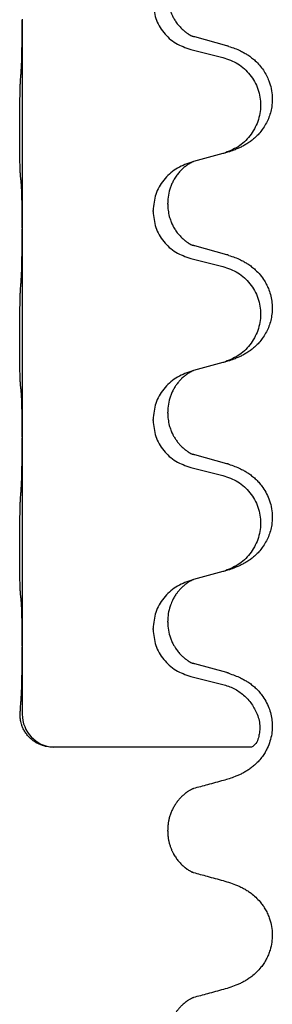
# Model space of a CAD drawing. Units: millimetres. Extents: x -632 to 1148, y -156 to 485.
# Drawn here: x 968 to 972, y 232 to 247 of the extents above; entities that cross this region are included whole.
import ezdxf

# ---------------------------------------------------------------- set-up
doc = ezdxf.new("R2010")
doc.units = ezdxf.units.MM

# ---------------------------------------------------------------- blocks, each defined once
blk = doc.blocks.new('HL50WU-0-130', base_point=(258.025, 164.634))
at = {"color": 7, "linetype": 'Continuous'}
for p, q in [((968.365, 247.022), (968.365, 247.007)), ((968.365, 247.007), (968.365, 243.847)), ((971.471, 246.62), (970.985, 246.753)), ((970.925, 246.563), (971.411, 246.442)), ((971.411, 244.98), (970.966, 244.859)), ((970.966, 244.859), (970.925, 244.847)), ((970.575, 244.213), (970.575, 244.228)), ((970.353, 244.101), (970.353, 244.116)), ((968.365, 243.847), (968.365, 243.832)), ((968.365, 243.832), (968.365, 240.672)), ((971.471, 243.445), (970.985, 243.578)), ((970.925, 243.388), (971.411, 243.267)), ((971.411, 241.805), (970.966, 241.684)), ((970.966, 241.684), (970.925, 241.672)), ((970.575, 241.038), (970.575, 241.053)), ((970.353, 240.926), (970.353, 240.941)), ((968.365, 240.672), (968.365, 240.657)), ((968.365, 240.657), (968.365, 237.497)), ((971.471, 240.27), (970.985, 240.403)), ((970.925, 240.213), (971.411, 240.092)), ((971.411, 238.63), (970.966, 238.509)), ((970.966, 238.509), (970.925, 238.497)), ((970.575, 237.863), (970.575, 237.878)), ((970.353, 237.751), (970.353, 237.766)), ((968.365, 237.497), (968.365, 237.482)), ((968.365, 237.482), (968.367, 236.462)), ((971.471, 237.095), (970.985, 237.228)), ((970.925, 237.038), (971.411, 236.917)), ((971.847, 235.962), (968.835, 235.962)), ((970.575, 234.688), (970.575, 234.703))]:
    blk.add_line(p, q, dxfattribs=at)
blk.add_arc((968.868, 236.462), 0.501, 179.9365, 266.2459, dxfattribs=at)
for points, knots in [([(970.353, 247.276), (970.361, 247.194), (970.378, 247.03), (970.505, 246.813), (970.69, 246.644), (970.847, 246.59), (970.925, 246.563)], [0, 0, 0, 0, 0.2452936, 0.4905862, 0.7359184, 0.9812533, 0.9812533, 0.9812533, 0.9812533]), ([(970.575, 247.388), (970.575, 247.371), (970.576, 247.337), (970.581, 247.291), (970.588, 247.249), (970.597, 247.211), (970.608, 247.17), (970.623, 247.127), (970.642, 247.083), (970.668, 247.033), (970.7, 246.981), (970.74, 246.928), (970.784, 246.881), (970.819, 246.85), (970.841, 246.832), (970.854, 246.822), (970.869, 246.811), (970.89, 246.797), (970.913, 246.783), (970.933, 246.773), (970.948, 246.766), (970.954, 246.763), (970.957, 246.761)], [0, 0, 0, 0, 0.0508894, 0.1017866, 0.1393285, 0.176874, 0.22091, 0.264948, 0.3149062, 0.364876, 0.4323687, 0.4998836, 0.5629029, 0.6258678, 0.6380633, 0.6502566, 0.6729236, 0.6955992, 0.7243996, 0.7531838, 0.7632977, 0.7734116, 0.7734116, 0.7734116, 0.7734116]), ([(968.351, 246.251), (968.354, 246.293), (968.358, 246.377), (968.36, 246.484), (968.362, 246.572), (968.363, 246.635), (968.364, 246.693), (968.365, 246.772), (968.365, 246.877), (968.365, 246.964), (968.365, 247.007)], [0, 0, 0, 0, 0.1262576, 0.2525195, 0.3210536, 0.3895864, 0.4425552, 0.4955242, 0.6262627, 0.7570013, 0.7570013, 0.7570013, 0.7570013]), ([(970.985, 246.753), (970.981, 246.754), (970.971, 246.757), (970.962, 246.76), (970.957, 246.761)], [0, 0, 0, 0, 0.01489689, 0.02979377, 0.02979377, 0.02979377, 0.02979377]), ([(971.503, 246.61), (971.534, 246.6), (971.595, 246.58), (971.672, 246.546), (971.738, 246.512), (971.794, 246.478), (971.85, 246.438), (971.911, 246.387), (971.972, 246.324), (972.029, 246.249), (972.076, 246.17), (972.118, 246.077), (972.15, 245.968), (972.164, 245.859), (972.163, 245.766), (972.155, 245.684), (972.136, 245.598), (972.106, 245.509), (972.064, 245.425), (972.016, 245.349), (971.962, 245.282), (971.909, 245.228), (971.856, 245.183), (971.806, 245.147), (971.754, 245.115), (971.703, 245.087), (971.651, 245.062), (971.588, 245.035), (971.512, 245.008), (971.452, 244.991), (971.422, 244.983)], [0, 0, 0, 0, 0.096027, 0.192052, 0.254299, 0.316552, 0.38856, 0.460594, 0.555567, 0.650545, 0.741082, 0.831673, 0.956373, 1.08103, 1.157909, 1.234748, 1.328139, 1.421573, 1.515931, 1.610269, 1.691583, 1.772869, 1.836248, 1.899617, 1.958756, 2.017895, 2.074524, 2.131151, 2.22403, 2.31691, 2.31691, 2.31691, 2.31691]), ([(971.503, 246.61), (971.498, 246.612), (971.487, 246.615), (971.476, 246.619), (971.471, 246.62)], [0, 0, 0, 0, 0.01712211, 0.03424421, 0.03424421, 0.03424421, 0.03424421]), ([(971.411, 246.442), (971.49, 246.415), (971.648, 246.359), (971.804, 246.214), (971.897, 246.076), (971.948, 245.961), (971.979, 245.839), (971.989, 245.714), (971.978, 245.589), (971.946, 245.468), (971.894, 245.353), (971.803, 245.216), (971.651, 245.072), (971.498, 245.013), (971.422, 244.983)], [0, 0, 0, 0, 0.248898, 0.497791, 0.622697, 0.747676, 0.872611, 0.997478, 1.12239, 1.247373, 1.372424, 1.497405, 1.740933, 1.984464, 1.984464, 1.984464, 1.984464]), ([(968.34, 244.637), (968.339, 244.65), (968.337, 244.676), (968.336, 244.712), (968.334, 244.747), (968.333, 244.783), (968.332, 244.821), (968.331, 244.866), (968.33, 244.914), (968.33, 244.967), (968.329, 245.024), (968.328, 245.086), (968.328, 245.15), (968.328, 245.217), (968.327, 245.286), (968.327, 245.355), (968.327, 245.425), (968.328, 245.493), (968.328, 245.56), (968.329, 245.624), (968.329, 245.685), (968.33, 245.742), (968.331, 245.796), (968.332, 245.849), (968.333, 245.904), (968.334, 245.964), (968.336, 246.03), (968.339, 246.076), (968.34, 246.099)], [0, 0, 0, 0, 0.038853, 0.077709, 0.110153, 0.142595, 0.184238, 0.225881, 0.276792, 0.327702, 0.387232, 0.446762, 0.512955, 0.579148, 0.648877, 0.718606, 0.788125, 0.857644, 0.923219, 0.988793, 1.048028, 1.107262, 1.159001, 1.210739, 1.266824, 1.322909, 1.392873, 1.462834, 1.462834, 1.462834, 1.462834]), ([(970.925, 244.847), (970.847, 244.818), (970.69, 244.759), (970.506, 244.586), (970.378, 244.366), (970.361, 244.2), (970.353, 244.116)], [0, 0, 0, 0, 0.2476959, 0.4953848, 0.743561, 0.9917429, 0.9917429, 0.9917429, 0.9917429]), ([(970.966, 244.859), (970.962, 244.857), (970.954, 244.854), (970.937, 244.846), (970.916, 244.835), (970.893, 244.821), (970.873, 244.808), (970.857, 244.797), (970.844, 244.787), (970.821, 244.769), (970.787, 244.738), (970.742, 244.69), (970.702, 244.638), (970.667, 244.582), (970.638, 244.525), (970.608, 244.45), (970.581, 244.351), (970.577, 244.269), (970.575, 244.228)], [0, 0, 0, 0, 0.0132133, 0.0264267, 0.0552582, 0.0841047, 0.1068313, 0.1295493, 0.1417842, 0.1540213, 0.2174842, 0.2810014, 0.3490331, 0.4170499, 0.477878, 0.5387009, 0.661213, 0.7837277, 0.7837277, 0.7837277, 0.7837277]), ([(968.351, 244.535), (968.35, 244.543), (968.349, 244.56), (968.346, 244.585), (968.343, 244.611), (968.341, 244.628), (968.34, 244.637)], [0, 0, 0, 0, 0.0251849, 0.0503698, 0.076599, 0.1028283, 0.1028283, 0.1028283, 0.1028283]), ([(968.365, 243.847), (968.365, 243.893), (968.365, 243.984), (968.364, 244.093), (968.363, 244.176), (968.363, 244.23), (968.362, 244.28), (968.36, 244.346), (968.359, 244.431), (968.354, 244.5), (968.351, 244.535)], [0, 0, 0, 0, 0.1361268, 0.2722536, 0.3288234, 0.3853922, 0.4326156, 0.4798416, 0.5837625, 0.6876694, 0.6876694, 0.6876694, 0.6876694]), ([(970.575, 244.213), (970.576, 244.182), (970.579, 244.119), (970.594, 244.045), (970.61, 243.991), (970.621, 243.958), (970.633, 243.928), (970.645, 243.903), (970.655, 243.882), (970.673, 243.85), (970.7, 243.806), (970.74, 243.753), (970.784, 243.706), (970.819, 243.675), (970.841, 243.657), (970.854, 243.647), (970.869, 243.636), (970.89, 243.622), (970.913, 243.608), (970.933, 243.598), (970.948, 243.591), (970.954, 243.588), (970.957, 243.586)], [0, 0, 0, 0, 0.0938929, 0.1877688, 0.22523, 0.2626895, 0.292656, 0.3226172, 0.3437027, 0.3647926, 0.4322723, 0.4997985, 0.5628198, 0.625783, 0.6379785, 0.6501719, 0.6728388, 0.6955145, 0.7243149, 0.7530991, 0.763213, 0.7733269, 0.7733269, 0.7733269, 0.7733269]), ([(970.353, 244.101), (970.361, 244.019), (970.378, 243.855), (970.505, 243.638), (970.69, 243.469), (970.847, 243.415), (970.925, 243.388)], [0, 0, 0, 0, 0.2452936, 0.4905862, 0.7359184, 0.9812533, 0.9812533, 0.9812533, 0.9812533]), ([(968.351, 243.076), (968.354, 243.118), (968.358, 243.202), (968.36, 243.309), (968.362, 243.397), (968.363, 243.46), (968.364, 243.518), (968.365, 243.597), (968.365, 243.702), (968.365, 243.789), (968.365, 243.832)], [0, 0, 0, 0, 0.1262525, 0.2525034, 0.3210371, 0.3895703, 0.4425391, 0.4955081, 0.6262467, 0.7569852, 0.7569852, 0.7569852, 0.7569852]), ([(970.985, 243.578), (970.981, 243.579), (970.971, 243.582), (970.962, 243.585), (970.957, 243.586)], [0, 0, 0, 0, 0.01489689, 0.02979377, 0.02979377, 0.02979377, 0.02979377]), ([(971.503, 243.435), (971.534, 243.425), (971.595, 243.405), (971.672, 243.371), (971.738, 243.337), (971.794, 243.303), (971.85, 243.263), (971.915, 243.208), (971.982, 243.138), (972.04, 243.058), (972.082, 242.981), (972.116, 242.904), (972.143, 242.816), (972.161, 242.716), (972.165, 242.615), (972.156, 242.517), (972.136, 242.423), (972.106, 242.334), (972.064, 242.25), (972.016, 242.174), (971.962, 242.107), (971.909, 242.053), (971.856, 242.008), (971.806, 241.972), (971.754, 241.94), (971.703, 241.912), (971.651, 241.887), (971.588, 241.86), (971.512, 241.833), (971.452, 241.816), (971.422, 241.808)], [0, 0, 0, 0, 0.096027, 0.192052, 0.254301, 0.316552, 0.388551, 0.460594, 0.570537, 0.680463, 0.756062, 0.83165, 0.932579, 1.033564, 1.134183, 1.234777, 1.328192, 1.421603, 1.515956, 1.610299, 1.691613, 1.772898, 1.836278, 1.899647, 1.958785, 2.017924, 2.074553, 2.13118, 2.224059, 2.31694, 2.31694, 2.31694, 2.31694]), ([(971.503, 243.435), (971.498, 243.437), (971.487, 243.44), (971.476, 243.444), (971.471, 243.445)], [0, 0, 0, 0, 0.01712211, 0.03424421, 0.03424421, 0.03424421, 0.03424421]), ([(971.411, 243.267), (971.49, 243.24), (971.648, 243.184), (971.804, 243.039), (971.897, 242.901), (971.948, 242.786), (971.979, 242.664), (971.989, 242.539), (971.978, 242.414), (971.946, 242.293), (971.894, 242.178), (971.803, 242.041), (971.651, 241.897), (971.498, 241.838), (971.422, 241.808)], [0, 0, 0, 0, 0.248898, 0.497791, 0.622697, 0.747676, 0.872611, 0.997478, 1.12239, 1.247373, 1.372424, 1.497405, 1.740933, 1.984464, 1.984464, 1.984464, 1.984464]), ([(968.34, 241.462), (968.339, 241.475), (968.337, 241.501), (968.336, 241.537), (968.334, 241.572), (968.333, 241.608), (968.332, 241.646), (968.331, 241.691), (968.33, 241.739), (968.33, 241.792), (968.329, 241.849), (968.328, 241.911), (968.328, 241.975), (968.328, 242.042), (968.327, 242.111), (968.327, 242.18), (968.327, 242.25), (968.328, 242.318), (968.328, 242.385), (968.329, 242.449), (968.329, 242.51), (968.33, 242.567), (968.331, 242.621), (968.332, 242.674), (968.333, 242.729), (968.334, 242.789), (968.336, 242.855), (968.339, 242.901), (968.34, 242.924)], [0, 0, 0, 0, 0.038853, 0.077709, 0.110153, 0.142595, 0.184238, 0.225881, 0.276792, 0.327702, 0.387232, 0.446762, 0.512955, 0.579148, 0.648877, 0.718606, 0.788125, 0.857644, 0.923219, 0.988793, 1.048028, 1.107262, 1.159001, 1.210739, 1.266824, 1.322909, 1.392873, 1.462834, 1.462834, 1.462834, 1.462834]), ([(970.925, 241.672), (970.847, 241.643), (970.69, 241.584), (970.506, 241.411), (970.378, 241.191), (970.361, 241.025), (970.353, 240.941)], [0, 0, 0, 0, 0.2476959, 0.4953848, 0.743561, 0.9917429, 0.9917429, 0.9917429, 0.9917429]), ([(970.966, 241.684), (970.962, 241.682), (970.954, 241.679), (970.937, 241.671), (970.916, 241.66), (970.893, 241.646), (970.873, 241.633), (970.857, 241.622), (970.844, 241.612), (970.83, 241.6), (970.81, 241.584), (970.784, 241.559), (970.756, 241.53), (970.725, 241.493), (970.695, 241.452), (970.665, 241.403), (970.638, 241.35), (970.608, 241.275), (970.581, 241.176), (970.577, 241.094), (970.575, 241.053)], [0, 0, 0, 0, 0.0132133, 0.0264267, 0.0552583, 0.0841047, 0.106831, 0.1295493, 0.1417847, 0.1540213, 0.1860795, 0.2181437, 0.262595, 0.3070553, 0.3620746, 0.417102, 0.4779262, 0.5387532, 0.6612652, 0.7837799, 0.7837799, 0.7837799, 0.7837799]), ([(968.351, 241.36), (968.35, 241.368), (968.349, 241.385), (968.346, 241.41), (968.343, 241.436), (968.341, 241.453), (968.34, 241.462)], [0, 0, 0, 0, 0.0251849, 0.0503698, 0.076599, 0.1028283, 0.1028283, 0.1028283, 0.1028283]), ([(968.365, 240.672), (968.365, 240.718), (968.365, 240.809), (968.364, 240.918), (968.363, 241.001), (968.363, 241.055), (968.362, 241.105), (968.36, 241.171), (968.359, 241.256), (968.354, 241.325), (968.351, 241.36)], [0, 0, 0, 0, 0.1361268, 0.2722536, 0.3288234, 0.3853922, 0.4326156, 0.4798416, 0.5837625, 0.6876694, 0.6876694, 0.6876694, 0.6876694]), ([(970.575, 241.038), (970.576, 241.007), (970.579, 240.944), (970.594, 240.87), (970.61, 240.816), (970.621, 240.783), (970.633, 240.753), (970.645, 240.728), (970.655, 240.707), (970.671, 240.679), (970.693, 240.642), (970.723, 240.6), (970.754, 240.563), (970.781, 240.534), (970.808, 240.51), (970.827, 240.493), (970.841, 240.482), (970.854, 240.472), (970.869, 240.461), (970.89, 240.447), (970.913, 240.433), (970.933, 240.423), (970.948, 240.416), (970.954, 240.413), (970.957, 240.411)], [0, 0, 0, 0, 0.0938929, 0.1877688, 0.2252301, 0.2626895, 0.2926559, 0.3226172, 0.3437031, 0.3647926, 0.4193307, 0.4738824, 0.5179925, 0.5620904, 0.5939653, 0.6258348, 0.6380298, 0.6502236, 0.6728909, 0.6955663, 0.7243665, 0.7531509, 0.7632648, 0.7733787, 0.7733787, 0.7733787, 0.7733787]), ([(970.353, 240.926), (970.361, 240.844), (970.378, 240.68), (970.505, 240.463), (970.69, 240.294), (970.847, 240.24), (970.925, 240.213)], [0, 0, 0, 0, 0.2452936, 0.4905862, 0.7359184, 0.9812533, 0.9812533, 0.9812533, 0.9812533]), ([(968.351, 239.901), (968.354, 239.943), (968.358, 240.027), (968.36, 240.131), (968.362, 240.213), (968.363, 240.273), (968.364, 240.334), (968.364, 240.419), (968.365, 240.527), (968.365, 240.614), (968.365, 240.657)], [0, 0, 0, 0, 0.1262501, 0.2525046, 0.3120808, 0.371656, 0.4335825, 0.4955093, 0.6262478, 0.7569864, 0.7569864, 0.7569864, 0.7569864]), ([(970.985, 240.403), (970.981, 240.404), (970.971, 240.407), (970.962, 240.41), (970.957, 240.411)], [0, 0, 0, 0, 0.01489689, 0.02979377, 0.02979377, 0.02979377, 0.02979377]), ([(971.503, 240.26), (971.534, 240.25), (971.595, 240.23), (971.672, 240.196), (971.738, 240.162), (971.794, 240.128), (971.85, 240.088), (971.906, 240.041), (971.958, 239.988), (972.013, 239.922), (972.067, 239.838), (972.116, 239.733), (972.15, 239.618), (972.164, 239.509), (972.163, 239.416), (972.155, 239.334), (972.136, 239.248), (972.106, 239.159), (972.064, 239.075), (972.016, 238.999), (971.962, 238.932), (971.909, 238.878), (971.856, 238.833), (971.806, 238.797), (971.754, 238.765), (971.703, 238.737), (971.651, 238.712), (971.588, 238.685), (971.512, 238.658), (971.452, 238.641), (971.422, 238.633)], [0, 0, 0, 0, 0.096027, 0.192052, 0.254297, 0.316552, 0.388573, 0.460593, 0.535277, 0.609989, 0.720761, 0.831646, 0.956381, 1.081006, 1.157882, 1.234724, 1.328115, 1.421549, 1.515907, 1.610245, 1.691559, 1.772844, 1.836224, 1.899593, 1.958732, 2.01787, 2.0745, 2.131126, 2.224005, 2.316886, 2.316886, 2.316886, 2.316886]), ([(971.503, 240.26), (971.498, 240.262), (971.487, 240.265), (971.476, 240.269), (971.471, 240.27)], [0, 0, 0, 0, 0.01712211, 0.03424421, 0.03424421, 0.03424421, 0.03424421]), ([(971.411, 240.092), (971.49, 240.065), (971.648, 240.009), (971.804, 239.864), (971.897, 239.726), (971.948, 239.611), (971.979, 239.489), (971.989, 239.364), (971.978, 239.239), (971.946, 239.118), (971.894, 239.003), (971.803, 238.866), (971.651, 238.722), (971.498, 238.663), (971.422, 238.633)], [0, 0, 0, 0, 0.248898, 0.497791, 0.622697, 0.747676, 0.872611, 0.997478, 1.12239, 1.247373, 1.372424, 1.497405, 1.740933, 1.984464, 1.984464, 1.984464, 1.984464]), ([(968.34, 238.287), (968.339, 238.3), (968.337, 238.326), (968.336, 238.362), (968.334, 238.397), (968.333, 238.433), (968.332, 238.471), (968.331, 238.516), (968.33, 238.564), (968.33, 238.617), (968.329, 238.674), (968.328, 238.736), (968.328, 238.8), (968.328, 238.867), (968.327, 238.936), (968.327, 239.005), (968.327, 239.075), (968.328, 239.143), (968.328, 239.21), (968.329, 239.274), (968.329, 239.335), (968.33, 239.392), (968.331, 239.446), (968.332, 239.499), (968.333, 239.554), (968.334, 239.614), (968.336, 239.68), (968.339, 239.726), (968.34, 239.749)], [0, 0, 0, 0, 0.038853, 0.077709, 0.110153, 0.142595, 0.184238, 0.225881, 0.276792, 0.327702, 0.387232, 0.446762, 0.512955, 0.579148, 0.648877, 0.718606, 0.788125, 0.857644, 0.923219, 0.988793, 1.048028, 1.107262, 1.159001, 1.210739, 1.266824, 1.322909, 1.392873, 1.462834, 1.462834, 1.462834, 1.462834]), ([(971.422, 238.633), (971.42, 238.632), (971.416, 238.631), (971.413, 238.63), (971.411, 238.63)], [0, 0, 0, 0, 0.00603732, 0.01207464, 0.01207464, 0.01207464, 0.01207464]), ([(970.925, 238.497), (970.847, 238.468), (970.69, 238.409), (970.506, 238.236), (970.378, 238.016), (970.361, 237.85), (970.353, 237.766)], [0, 0, 0, 0, 0.2476959, 0.4953848, 0.743561, 0.9917429, 0.9917429, 0.9917429, 0.9917429]), ([(970.966, 238.509), (970.962, 238.507), (970.954, 238.504), (970.937, 238.496), (970.916, 238.485), (970.893, 238.471), (970.873, 238.458), (970.857, 238.447), (970.844, 238.437), (970.823, 238.42), (970.792, 238.393), (970.756, 238.355), (970.725, 238.318), (970.701, 238.285), (970.682, 238.256), (970.667, 238.23), (970.653, 238.205), (970.639, 238.176), (970.625, 238.142), (970.602, 238.08), (970.58, 237.992), (970.577, 237.916), (970.575, 237.878)], [0, 0, 0, 0, 0.0132133, 0.0264267, 0.0552582, 0.0841047, 0.1068313, 0.1295493, 0.1417842, 0.1540213, 0.2101073, 0.266222, 0.3112294, 0.3562183, 0.3866592, 0.417099, 0.4448903, 0.4726818, 0.5139975, 0.5553235, 0.6695716, 0.7838613, 0.7838613, 0.7838613, 0.7838613]), ([(968.351, 238.185), (968.35, 238.193), (968.349, 238.21), (968.346, 238.235), (968.343, 238.261), (968.341, 238.278), (968.34, 238.287)], [0, 0, 0, 0, 0.0251849, 0.0503698, 0.076599, 0.1028283, 0.1028283, 0.1028283, 0.1028283]), ([(968.365, 237.497), (968.365, 237.543), (968.365, 237.634), (968.364, 237.743), (968.363, 237.826), (968.363, 237.88), (968.362, 237.93), (968.36, 237.996), (968.359, 238.081), (968.354, 238.15), (968.351, 238.185)], [0, 0, 0, 0, 0.1361268, 0.2722536, 0.3288234, 0.3853922, 0.4326156, 0.4798416, 0.5837625, 0.6876694, 0.6876694, 0.6876694, 0.6876694]), ([(970.575, 237.863), (970.577, 237.822), (970.581, 237.741), (970.608, 237.642), (970.638, 237.567), (970.659, 237.525), (970.676, 237.495), (970.689, 237.475), (970.704, 237.452), (970.723, 237.426), (970.744, 237.399), (970.77, 237.371), (970.799, 237.342), (970.824, 237.321), (970.841, 237.307), (970.854, 237.297), (970.869, 237.286), (970.89, 237.272), (970.913, 237.258), (970.933, 237.248), (970.948, 237.241), (970.954, 237.238), (970.957, 237.236)], [0, 0, 0, 0, 0.1218157, 0.2436287, 0.3041316, 0.3646057, 0.3857879, 0.4069666, 0.436804, 0.4666459, 0.5035056, 0.5403696, 0.5830245, 0.6256693, 0.6378646, 0.6500582, 0.6727252, 0.6954008, 0.7242011, 0.7529854, 0.7630993, 0.7732132, 0.7732132, 0.7732132, 0.7732132]), ([(970.353, 237.751), (970.361, 237.669), (970.378, 237.505), (970.505, 237.288), (970.69, 237.119), (970.847, 237.065), (970.925, 237.038)], [0, 0, 0, 0, 0.2452936, 0.4905862, 0.7359184, 0.9812533, 0.9812533, 0.9812533, 0.9812533]), ([(968.351, 236.726), (968.354, 236.768), (968.358, 236.852), (968.36, 236.956), (968.362, 237.038), (968.363, 237.098), (968.364, 237.159), (968.364, 237.244), (968.365, 237.352), (968.365, 237.439), (968.365, 237.482)], [0, 0, 0, 0, 0.1262501, 0.2525046, 0.3120808, 0.371656, 0.4335825, 0.4955093, 0.6262479, 0.7569864, 0.7569864, 0.7569864, 0.7569864]), ([(970.985, 237.228), (970.981, 237.229), (970.971, 237.232), (970.962, 237.235), (970.957, 237.236)], [0, 0, 0, 0, 0.01489689, 0.02979377, 0.02979377, 0.02979377, 0.02979377]), ([(971.503, 237.085), (971.498, 237.087), (971.487, 237.09), (971.476, 237.094), (971.471, 237.095)], [0, 0, 0, 0, 0.01712211, 0.03424422, 0.03424422, 0.03424422, 0.03424422]), ([(971.503, 237.085), (971.534, 237.075), (971.595, 237.054), (971.673, 237.02), (971.738, 236.986), (971.794, 236.952), (971.85, 236.913), (971.906, 236.866), (971.958, 236.814), (972.013, 236.747), (972.067, 236.663), (972.113, 236.566), (972.143, 236.466), (972.161, 236.366), (972.165, 236.265), (972.156, 236.16), (972.131, 236.054), (972.095, 235.96), (972.054, 235.882), (972.012, 235.818), (971.962, 235.757), (971.908, 235.703), (971.855, 235.658), (971.805, 235.621), (971.754, 235.589), (971.703, 235.561), (971.651, 235.537), (971.587, 235.51), (971.511, 235.483), (971.452, 235.466), (971.422, 235.458)], [0, 0, 0, 0, 0.096755, 0.193508, 0.255388, 0.317278, 0.388869, 0.460458, 0.535136, 0.609852, 0.720648, 0.83149, 0.932467, 1.033408, 1.133994, 1.234622, 1.348297, 1.461914, 1.535995, 1.610046, 1.691628, 1.773213, 1.836763, 1.900296, 1.959389, 2.018484, 2.075092, 2.131698, 2.224299, 2.316902, 2.316902, 2.316902, 2.316902]), ([(971.411, 236.917), (971.468, 236.899), (971.583, 236.862), (971.732, 236.758), (971.857, 236.625), (971.909, 236.517), (971.934, 236.462)], [0, 0, 0, 0, 0.1798777, 0.3597502, 0.5393458, 0.7189432, 0.7189432, 0.7189432, 0.7189432]), ([(968.335, 236.462), (968.336, 236.481), (968.337, 236.518), (968.339, 236.556), (968.34, 236.574)], [0, 0, 0, 0, 0.0560965, 0.1121912, 0.1121912, 0.1121912, 0.1121912]), ([(968.835, 235.962), (968.803, 235.964), (968.74, 235.967), (968.662, 235.991), (968.601, 236.018), (968.554, 236.045), (968.509, 236.079), (968.473, 236.112), (968.447, 236.141), (968.428, 236.165), (968.411, 236.19), (968.396, 236.215), (968.382, 236.241), (968.371, 236.266), (968.362, 236.29), (968.349, 236.33), (968.336, 236.387), (968.335, 236.437), (968.335, 236.462)], [0, 0, 0, 0, 0.0947099, 0.1894344, 0.2421974, 0.2949697, 0.352676, 0.4103513, 0.4408724, 0.4713842, 0.5013265, 0.5312686, 0.5593647, 0.587458, 0.6128984, 0.6383456, 0.7132661, 0.7881447, 0.7881447, 0.7881447, 0.7881447]), ([(971.934, 236.462), (971.945, 236.431), (971.966, 236.369), (971.975, 236.288), (971.974, 236.226), (971.969, 236.184), (971.962, 236.143), (971.947, 236.089), (971.924, 236.015), (971.872, 235.98), (971.847, 235.962)], [0, 0, 0, 0, 0.0984468, 0.1968802, 0.241231, 0.2854354, 0.3244493, 0.3638545, 0.4561622, 0.5461633, 0.5461633, 0.5461633, 0.5461633]), ([(971.422, 235.458), (971.382, 235.447), (971.301, 235.425), (971.185, 235.393), (971.073, 235.362), (971.002, 235.343), (970.966, 235.334)], [0, 0, 0, 0, 0.1252519, 0.2505039, 0.36159, 0.4726762, 0.4726762, 0.4726762, 0.4726762]), ([(970.966, 235.334), (970.962, 235.332), (970.954, 235.329), (970.941, 235.323), (970.926, 235.315), (970.911, 235.307), (970.897, 235.298), (970.884, 235.29), (970.871, 235.282), (970.861, 235.275), (970.852, 235.268), (970.845, 235.263), (970.839, 235.258), (970.833, 235.253), (970.824, 235.245), (970.812, 235.235), (970.8, 235.224), (970.786, 235.211), (970.772, 235.197), (970.757, 235.181), (970.742, 235.164), (970.727, 235.145), (970.711, 235.125), (970.696, 235.103), (970.681, 235.079), (970.666, 235.054), (970.652, 235.028), (970.64, 235.002), (970.628, 234.974), (970.617, 234.947), (970.608, 234.918), (970.6, 234.891), (970.593, 234.865), (970.588, 234.842), (970.584, 234.819), (970.582, 234.8), (970.58, 234.785), (970.578, 234.773), (970.577, 234.761), (970.577, 234.75), (970.576, 234.739), (970.575, 234.729), (970.575, 234.719), (970.575, 234.711), (970.575, 234.706), (970.575, 234.704), (970.575, 234.703)], [0, 0, 0, 0, 0.0132178, 0.0264356, 0.0442483, 0.062064, 0.0782763, 0.0944872, 0.108197, 0.1219069, 0.1321671, 0.1424269, 0.1482574, 0.1540881, 0.1684211, 0.1827542, 0.2004956, 0.2182376, 0.2390672, 0.2598971, 0.2835504, 0.3072043, 0.3334837, 0.3597637, 0.3885482, 0.4173334, 0.4467494, 0.4761654, 0.5058614, 0.5355578, 0.5655763, 0.5955939, 0.6205531, 0.6455116, 0.6677342, 0.6899556, 0.7018277, 0.7136995, 0.7255739, 0.7374483, 0.747735, 0.7580218, 0.7683087, 0.7785955, 0.7811122, 0.7836288, 0.7836288, 0.7836288, 0.7836288]), ([(970.966, 235.334), (970.962, 235.332), (970.953, 235.328), (970.944, 235.327), (970.939, 235.326)], [0, 0, 0, 0, 0.01419404, 0.02839478, 0.02839478, 0.02839478, 0.02839478]), ([(970.575, 234.688), (970.575, 234.687), (970.575, 234.686), (970.575, 234.681), (970.575, 234.673), (970.575, 234.663), (970.576, 234.652), (970.576, 234.642), (970.577, 234.63), (970.578, 234.619), (970.58, 234.607), (970.581, 234.591), (970.584, 234.572), (970.588, 234.549), (970.593, 234.526), (970.599, 234.502), (970.606, 234.478), (970.614, 234.454), (970.622, 234.432), (970.63, 234.411), (970.639, 234.391), (970.648, 234.372), (970.656, 234.355), (970.668, 234.334), (970.682, 234.309), (970.701, 234.281), (970.721, 234.254), (970.741, 234.228), (970.763, 234.204), (970.785, 234.181), (970.808, 234.159), (970.825, 234.145), (970.836, 234.136), (970.842, 234.131), (970.849, 234.126), (970.858, 234.119), (970.868, 234.112), (970.88, 234.104), (970.893, 234.095), (970.908, 234.087), (970.923, 234.078), (970.937, 234.071), (970.951, 234.064), (970.959, 234.061), (970.963, 234.059)], [0, 0, 0, 0, 0.0023901, 0.0047802, 0.0151052, 0.0254304, 0.0357537, 0.0460769, 0.0578897, 0.0697024, 0.0815102, 0.0933182, 0.1167427, 0.1401685, 0.1635561, 0.1869436, 0.2128247, 0.238706, 0.2622398, 0.2857731, 0.3068007, 0.3278275, 0.3461318, 0.3644372, 0.3988138, 0.433194, 0.4664492, 0.4997031, 0.5318408, 0.5639785, 0.5949658, 0.6259485, 0.6317609, 0.6375731, 0.6478169, 0.6580612, 0.6717589, 0.6854565, 0.7016603, 0.7178657, 0.7356811, 0.7534936, 0.7669635, 0.7804334, 0.7804334, 0.7804334, 0.7804334]), ([(970.934, 234.068), (970.939, 234.067), (970.949, 234.064), (970.958, 234.061), (970.963, 234.059)], [0, 0, 0, 0, 0.01496371, 0.02992696, 0.02992696, 0.02992696, 0.02992696]), ([(970.963, 234.059), (970.999, 234.05), (971.07, 234.031), (971.181, 234), (971.297, 233.969), (971.378, 233.947), (971.418, 233.936)], [0, 0, 0, 0, 0.11032, 0.2206399, 0.3459134, 0.4711868, 0.4711868, 0.4711868, 0.4711868]), ([(971.418, 233.936), (971.454, 233.925), (971.527, 233.904), (971.616, 233.871), (971.686, 233.839), (971.738, 233.811), (971.79, 233.78), (971.85, 233.738), (971.914, 233.684), (971.974, 233.62), (972.023, 233.556), (972.063, 233.493), (972.097, 233.426), (972.129, 233.341), (972.155, 233.238), (972.166, 233.118), (972.158, 232.998), (972.135, 232.895), (972.105, 232.81), (972.073, 232.742), (972.035, 232.678), (971.987, 232.611), (971.926, 232.544), (971.86, 232.486), (971.799, 232.442), (971.746, 232.41), (971.692, 232.381), (971.622, 232.349), (971.532, 232.315), (971.459, 232.293), (971.422, 232.283)], [0, 0, 0, 0, 0.113748, 0.227494, 0.285251, 0.343007, 0.405154, 0.467324, 0.561693, 0.656066, 0.729507, 0.802922, 0.878864, 0.954855, 1.075743, 1.196749, 1.316078, 1.435284, 1.510513, 1.585696, 1.659772, 1.733879, 1.832724, 1.931567, 1.995681, 2.059768, 2.118616, 2.177467, 2.291825, 2.406186, 2.406186, 2.406186, 2.406186]), ([(970.966, 232.159), (970.962, 232.157), (970.954, 232.154), (970.941, 232.148), (970.926, 232.14), (970.911, 232.132), (970.897, 232.123), (970.884, 232.115), (970.871, 232.107), (970.861, 232.1), (970.852, 232.093), (970.845, 232.088), (970.839, 232.083), (970.829, 232.075), (970.812, 232.061), (970.791, 232.041), (970.772, 232.022), (970.754, 232.003), (970.738, 231.984), (970.723, 231.966), (970.71, 231.948), (970.699, 231.932), (970.689, 231.917), (970.68, 231.903), (970.673, 231.891), (970.664, 231.875), (970.654, 231.856), (970.643, 231.834), (970.633, 231.811), (970.624, 231.79), (970.617, 231.77), (970.61, 231.75), (970.604, 231.732), (970.599, 231.712), (970.593, 231.69), (970.588, 231.667), (970.584, 231.644), (970.582, 231.625), (970.58, 231.61), (970.578, 231.598), (970.577, 231.586), (970.577, 231.575), (970.576, 231.564), (970.575, 231.554), (970.575, 231.544), (970.575, 231.536), (970.575, 231.531), (970.575, 231.529), (970.575, 231.528)], [0, 0, 0, 0, 0.0132178, 0.0264356, 0.0442483, 0.062064, 0.0782763, 0.0944872, 0.108197, 0.1219069, 0.1321672, 0.1424269, 0.1482574, 0.1540881, 0.1833882, 0.2126913, 0.2395345, 0.2663768, 0.2904652, 0.314553, 0.3354909, 0.3564284, 0.3737392, 0.3910492, 0.4041911, 0.4173335, 0.4433489, 0.4693656, 0.4930281, 0.5166899, 0.5378115, 0.5589326, 0.5772657, 0.5955992, 0.6205576, 0.6455168, 0.6677396, 0.6899608, 0.7018329, 0.7137048, 0.7255791, 0.7374535, 0.7477404, 0.7580272, 0.768314, 0.7786007, 0.7811174, 0.7836341, 0.7836341, 0.7836341, 0.7836341]), ([(970.966, 232.159), (970.962, 232.157), (970.953, 232.153), (970.944, 232.152), (970.939, 232.151)], [0, 0, 0, 0, 0.01419404, 0.02839478, 0.02839478, 0.02839478, 0.02839478]), ([(971.422, 232.283), (971.382, 232.272), (971.301, 232.25), (971.185, 232.218), (971.073, 232.187), (971.002, 232.168), (970.966, 232.159)], [0, 0, 0, 0, 0.1252519, 0.2505039, 0.36159, 0.4726762, 0.4726762, 0.4726762, 0.4726762])]:
    blk.add_open_spline(points, degree=3, knots=knots, dxfattribs=at)
for points in [[(968.34, 246.099), (968.342, 246.125), (968.346, 246.175), (968.35, 246.225), (968.351, 246.251)], [(971.422, 244.983), (971.42, 244.982), (971.416, 244.981), (971.413, 244.98), (971.411, 244.98)], [(968.34, 242.924), (968.342, 242.95), (968.346, 243), (968.35, 243.05), (968.351, 243.076)], [(971.422, 241.808), (971.42, 241.807), (971.416, 241.806), (971.413, 241.805), (971.411, 241.805)], [(968.34, 239.749), (968.342, 239.775), (968.346, 239.825), (968.35, 239.875), (968.351, 239.901)], [(968.34, 236.574), (968.342, 236.6), (968.346, 236.65), (968.35, 236.7), (968.351, 236.726)]]:
    blk.add_open_spline(points, degree=3, dxfattribs=at)

msp = doc.modelspace()

# ---------------------------------------------------------------- block references
msp.add_blockref('HL50WU-0-130', (258.025, 164.634))

doc.saveas('drawing.dxf')
